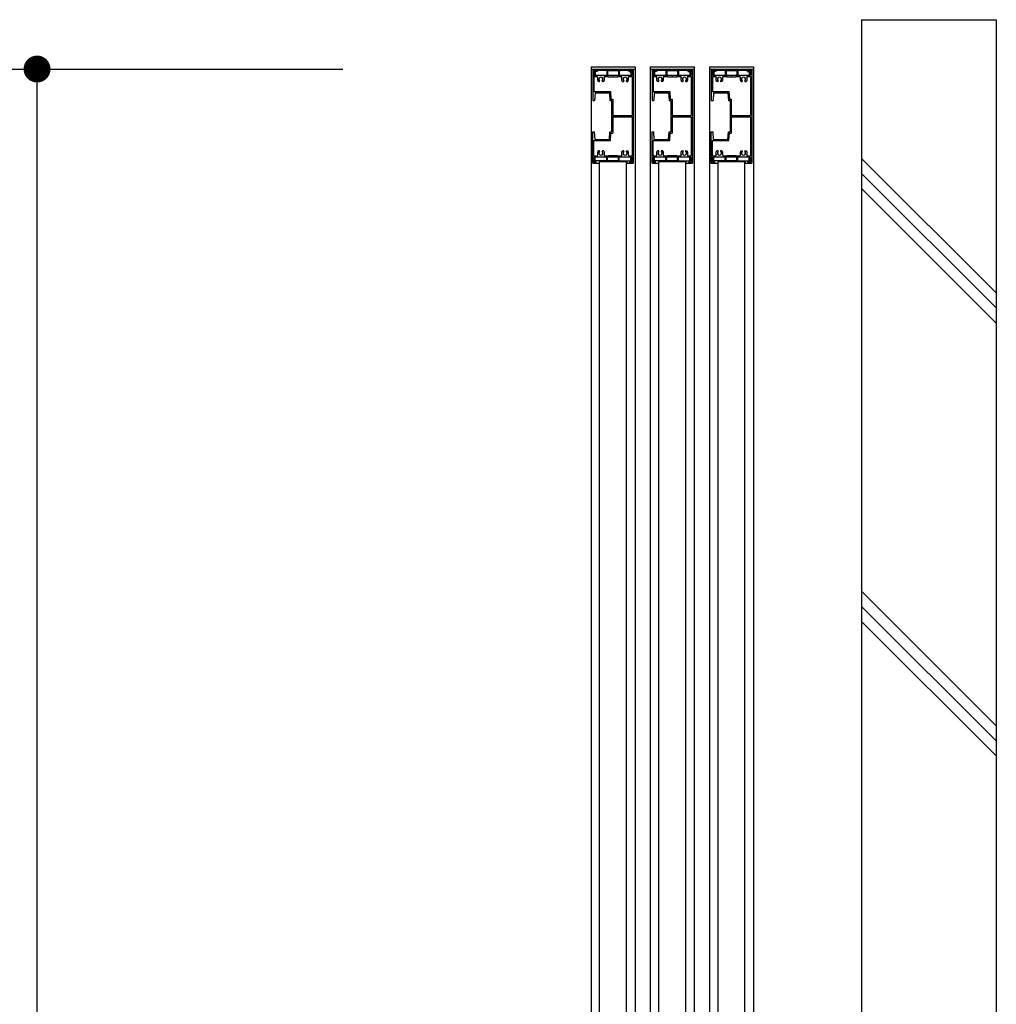
# Model space of a CAD drawing. Units: millimetres. Extents: x 625 to 83775, y 187 to 14488.
# Drawn here: x 66890 to 67977, y 4223 to 5320 of the extents above; entities that cross this region are included whole.
import ezdxf

# ---------------------------------------------------------------- set-up
doc = ezdxf.new("R2010")
doc.units = ezdxf.units.MM
doc.layers.add('02', color=7, linetype='Continuous')

msp = doc.modelspace()

# ---------------------------------------------------------------- linework, layer by layer
at = {"layer": '02', "color": 6, "linetype": 'Continuous'}
for p, q in [((67827.5, 5320.4), (67827.5, 3450.4)), ((67827.5, 5320.4), (67977.5, 5320.4)), ((67977.5, 5320.4), (67977.5, 3450.4)), ((67526, 5267.9), (67575, 5267.9)), ((67526, 5267.9), (67526, 5265.4)), ((67575, 5267.9), (67575, 5265.4)), ((67592, 5267.9), (67641, 5267.9)), ((67592, 5267.9), (67592, 5265.4)), ((67641, 5267.9), (67641, 5265.4)), ((67658, 5267.9), (67707, 5267.9)), ((67658, 5267.9), (67658, 5265.4)), ((67707, 5267.9), (67707, 5265.4)), ((66656.2, 5265.4), (67249.4, 5265.4)), ((66908.9, 3570.4), (66908.9, 5265.4)), ((67526, 5265.4), (67526, 3570.4)), ((67526, 5265.4), (67575, 5265.4)), ((67528, 5265.4), (67531.5, 5265.4)), ((67529.3, 5264.1), (67531.5, 5264.1)), ((67529.3, 5264.1), (67529.3, 5258.4)), ((67529.3, 5258.4), (67550, 5258.4)), ((67529.3, 5257.1), (67532.5, 5257.1)), ((67529.3, 5257.1), (67529.3, 5240.2)), ((67531.8, 5263.8), (67529.6, 5263.8)), ((67529.6, 5263.8), (67529.6, 5259)), ((67533, 5262.6), (67530.8, 5262.6)), ((67530.8, 5262.6), (67530.8, 5259)), ((67531.5, 5265.4), (67531.5, 5264.1)), ((67531.8, 5265.4), (67531.8, 5263.8)), ((67531.8, 5265.4), (67569.2, 5265.4)), ((67533, 5264.2), (67533, 5262.6)), ((67533, 5264.2), (67543.5, 5264.2)), ((67541.5, 5257.1), (67545, 5257.1)), ((67543.5, 5264.2), (67543.5, 5259.1)), ((67544.5, 5263.9), (67544.5, 5259.1)), ((67544.5, 5263.9), (67556.5, 5263.9)), ((67545.5, 5256.6), (67555.5, 5256.6)), ((67550.9, 5258.4), (67571.7, 5258.4)), ((67556, 5257.1), (67559.5, 5257.1)), ((67556.5, 5263.9), (67556.5, 5259.1)), ((67557.5, 5264.2), (67557.5, 5259.1)), ((67557.5, 5264.2), (67568, 5264.2)), ((67568, 5264.2), (67568, 5262.6)), ((67568, 5262.6), (67570.2, 5262.6)), ((67568.5, 5257.1), (67571.7, 5257.1)), ((67569.2, 5265.4), (67569.2, 5263.8)), ((67569.2, 5263.8), (67571.4, 5263.8)), ((67569.5, 5265.4), (67573, 5265.4)), ((67569.5, 5265.4), (67569.5, 5264.1)), ((67569.5, 5264.1), (67571.7, 5264.1)), ((67570.2, 5262.6), (67570.2, 5259)), ((67571.4, 5263.8), (67571.4, 5259)), ((67571.7, 5264.1), (67571.7, 5258.4)), ((67571.7, 5257.1), (67571.7, 5213.6)), ((67573, 5265.4), (67573, 5160.4)), ((67575, 5265.4), (67575, 3570.4)), ((67592, 5265.4), (67592, 3570.4)), ((67592, 5265.4), (67641, 5265.4)), ((67594, 5265.4), (67597.5, 5265.4)), ((67595.3, 5264.1), (67597.5, 5264.1)), ((67595.3, 5264.1), (67595.3, 5258.4)), ((67595.3, 5258.4), (67616, 5258.4)), ((67595.3, 5257.1), (67598.5, 5257.1)), ((67595.3, 5257.1), (67595.3, 5240.2)), ((67597.8, 5263.8), (67595.6, 5263.8)), ((67595.6, 5263.8), (67595.6, 5259)), ((67599, 5262.6), (67596.8, 5262.6)), ((67596.8, 5262.6), (67596.8, 5259)), ((67597.5, 5265.4), (67597.5, 5264.1)), ((67597.8, 5265.4), (67597.8, 5263.8)), ((67597.8, 5265.4), (67635.2, 5265.4)), ((67599, 5264.2), (67599, 5262.6)), ((67599, 5264.2), (67609.5, 5264.2)), ((67607.5, 5257.1), (67611, 5257.1)), ((67609.5, 5264.2), (67609.5, 5259.1)), ((67610.5, 5263.9), (67610.5, 5259.1)), ((67610.5, 5263.9), (67622.5, 5263.9)), ((67611.5, 5256.6), (67621.5, 5256.6)), ((67616.9, 5258.4), (67637.7, 5258.4)), ((67622, 5257.1), (67625.5, 5257.1)), ((67622.5, 5263.9), (67622.5, 5259.1)), ((67623.5, 5264.2), (67623.5, 5259.1)), ((67623.5, 5264.2), (67634, 5264.2)), ((67634, 5264.2), (67634, 5262.6)), ((67634, 5262.6), (67636.2, 5262.6)), ((67634.5, 5257.1), (67637.7, 5257.1)), ((67635.2, 5265.4), (67635.2, 5263.8)), ((67635.2, 5263.8), (67637.4, 5263.8)), ((67635.5, 5265.4), (67639, 5265.4)), ((67635.5, 5265.4), (67635.5, 5264.1)), ((67635.5, 5264.1), (67637.7, 5264.1)), ((67636.2, 5262.6), (67636.2, 5259)), ((67637.4, 5263.8), (67637.4, 5259)), ((67637.7, 5264.1), (67637.7, 5258.4)), ((67637.7, 5257.1), (67637.7, 5213.6)), ((67639, 5265.4), (67639, 5160.4)), ((67641, 5265.4), (67641, 3570.4)), ((67658, 5265.4), (67658, 3570.4)), ((67658, 5265.4), (67707, 5265.4)), ((67660, 5265.4), (67663.5, 5265.4)), ((67661.3, 5264.1), (67663.5, 5264.1)), ((67661.3, 5264.1), (67661.3, 5258.4)), ((67661.3, 5258.4), (67682, 5258.4)), ((67661.3, 5257.1), (67664.5, 5257.1)), ((67661.3, 5257.1), (67661.3, 5240.2)), ((67663.8, 5263.8), (67661.6, 5263.8)), ((67661.6, 5263.8), (67661.6, 5259)), ((67665, 5262.6), (67662.8, 5262.6)), ((67662.8, 5262.6), (67662.8, 5259)), ((67663.5, 5265.4), (67663.5, 5264.1)), ((67663.8, 5265.4), (67663.8, 5263.8)), ((67663.8, 5265.4), (67701.2, 5265.4)), ((67665, 5264.2), (67665, 5262.6)), ((67665, 5264.2), (67675.5, 5264.2)), ((67673.5, 5257.1), (67677, 5257.1)), ((67675.5, 5264.2), (67675.5, 5259.1)), ((67676.5, 5263.9), (67676.5, 5259.1)), ((67676.5, 5263.9), (67688.5, 5263.9)), ((67677.5, 5256.6), (67687.5, 5256.6)), ((67682.9, 5258.4), (67703.7, 5258.4)), ((67688, 5257.1), (67691.5, 5257.1)), ((67688.5, 5263.9), (67688.5, 5259.1)), ((67689.5, 5264.2), (67689.5, 5259.1)), ((67689.5, 5264.2), (67700, 5264.2)), ((67700, 5264.2), (67700, 5262.6)), ((67700, 5262.6), (67702.2, 5262.6)), ((67700.5, 5257.1), (67703.7, 5257.1)), ((67701.2, 5265.4), (67701.2, 5263.8)), ((67701.2, 5263.8), (67703.4, 5263.8)), ((67701.5, 5265.4), (67705, 5265.4)), ((67701.5, 5265.4), (67701.5, 5264.1)), ((67701.5, 5264.1), (67703.7, 5264.1)), ((67702.2, 5262.6), (67702.2, 5259)), ((67703.4, 5263.8), (67703.4, 5259)), ((67703.7, 5264.1), (67703.7, 5258.4)), ((67703.7, 5257.1), (67703.7, 5213.6)), ((67705, 5265.4), (67705, 5160.4)), ((67707, 5265.4), (67707, 3570.4)), ((67535.2, 5251.4), (67534.1, 5251.4)), ((67535.6, 5252), (67535.6, 5251.8)), ((67538.3, 5251.8), (67538.3, 5252)), ((67539.9, 5251.4), (67538.7, 5251.4)), ((67561.1, 5251.4), (67562.2, 5251.4)), ((67562.6, 5251.8), (67562.6, 5252)), ((67565.3, 5252), (67565.3, 5251.8)), ((67565.7, 5251.4), (67566.9, 5251.4)), ((67601.2, 5251.4), (67600.1, 5251.4)), ((67601.6, 5252), (67601.6, 5251.8)), ((67604.3, 5251.8), (67604.3, 5252)), ((67605.9, 5251.4), (67604.7, 5251.4)), ((67627.1, 5251.4), (67628.2, 5251.4)), ((67628.6, 5251.8), (67628.6, 5252)), ((67631.3, 5252), (67631.3, 5251.8)), ((67631.7, 5251.4), (67632.9, 5251.4)), ((67667.2, 5251.4), (67666.1, 5251.4)), ((67667.6, 5252), (67667.6, 5251.8)), ((67670.3, 5251.8), (67670.3, 5252)), ((67671.9, 5251.4), (67670.7, 5251.4)), ((67693.1, 5251.4), (67694.2, 5251.4)), ((67694.6, 5251.8), (67694.6, 5252)), ((67697.3, 5252), (67697.3, 5251.8)), ((67697.7, 5251.4), (67698.9, 5251.4)), ((67529.3, 5240.2), (67547.7, 5240.2)), ((67530.5, 5238.9), (67530, 5230.4)), ((67530.5, 5238.9), (67546.5, 5238.9)), ((67546.5, 5238.9), (67547, 5230.4)), ((67547.7, 5240.2), (67548.2, 5231.7)), ((67595.3, 5240.2), (67613.7, 5240.2)), ((67596.5, 5238.9), (67596, 5230.4)), ((67596.5, 5238.9), (67612.5, 5238.9)), ((67612.5, 5238.9), (67613, 5230.4)), ((67613.7, 5240.2), (67614.2, 5231.7)), ((67661.3, 5240.2), (67679.7, 5240.2)), ((67662.5, 5238.9), (67662, 5230.4)), ((67662.5, 5238.9), (67678.5, 5238.9)), ((67678.5, 5238.9), (67679, 5230.4)), ((67679.7, 5240.2), (67680.2, 5231.7)), ((67547, 5230.4), (67549, 5230.4)), ((67548.2, 5231.7), (67550.3, 5231.7)), ((67549, 5230.4), (67549, 5195.4)), ((67550.3, 5231.7), (67550.3, 5213.6)), ((67613, 5230.4), (67615, 5230.4)), ((67614.2, 5231.7), (67616.3, 5231.7)), ((67615, 5230.4), (67615, 5195.4)), ((67616.3, 5231.7), (67616.3, 5213.6)), ((67679, 5230.4), (67681, 5230.4)), ((67680.2, 5231.7), (67682.3, 5231.7)), ((67681, 5230.4), (67681, 5195.4)), ((67682.3, 5231.7), (67682.3, 5213.6)), ((67550.3, 5213.6), (67571.7, 5213.6)), ((67616.3, 5213.6), (67637.7, 5213.6)), ((67682.3, 5213.6), (67703.7, 5213.6)), ((67550.3, 5212.3), (67571.7, 5212.3)), ((67550.3, 5212.3), (67550.3, 5194.1)), ((67571.7, 5212.3), (67571.7, 5168.7)), ((67616.3, 5212.3), (67637.7, 5212.3)), ((67616.3, 5212.3), (67616.3, 5194.1)), ((67637.7, 5212.3), (67637.7, 5168.7)), ((67682.3, 5212.3), (67703.7, 5212.3)), ((67682.3, 5212.3), (67682.3, 5194.1)), ((67703.7, 5212.3), (67703.7, 5168.7)), ((67528, 5195.4), (67530, 5195.4)), ((67528, 5160.4), (67528, 5195.4)), ((67530.5, 5186.9), (67530, 5195.4)), ((67546.5, 5186.9), (67547, 5195.4)), ((67547, 5195.4), (67549, 5195.4)), ((67547.7, 5185.6), (67548.2, 5194.1)), ((67548.2, 5194.1), (67550.3, 5194.1)), ((67594, 5195.4), (67596, 5195.4)), ((67594, 5160.4), (67594, 5195.4)), ((67596.5, 5186.9), (67596, 5195.4)), ((67612.5, 5186.9), (67613, 5195.4)), ((67613, 5195.4), (67615, 5195.4)), ((67613.7, 5185.6), (67614.2, 5194.1)), ((67614.2, 5194.1), (67616.3, 5194.1)), ((67660, 5195.4), (67662, 5195.4)), ((67660, 5160.4), (67660, 5195.4)), ((67662.5, 5186.9), (67662, 5195.4)), ((67678.5, 5186.9), (67679, 5195.4)), ((67679, 5195.4), (67681, 5195.4)), ((67679.7, 5185.6), (67680.2, 5194.1)), ((67680.2, 5194.1), (67682.3, 5194.1)), ((67529.3, 5185.6), (67547.7, 5185.6)), ((67529.3, 5168.7), (67529.3, 5185.6)), ((67530.5, 5186.9), (67546.5, 5186.9)), ((67595.3, 5185.6), (67613.7, 5185.6)), ((67595.3, 5168.7), (67595.3, 5185.6)), ((67596.5, 5186.9), (67612.5, 5186.9)), ((67661.3, 5185.6), (67679.7, 5185.6)), ((67661.3, 5168.7), (67661.3, 5185.6)), ((67662.5, 5186.9), (67678.5, 5186.9)), ((67529.3, 5168.7), (67532.5, 5168.7)), ((67535.2, 5174.4), (67534.1, 5174.4)), ((67535.6, 5173.8), (67535.6, 5174)), ((67538.3, 5174), (67538.3, 5173.8)), ((67539.9, 5174.4), (67538.7, 5174.4)), ((67541.5, 5168.7), (67545, 5168.7)), ((67545.5, 5169.2), (67555.5, 5169.2)), ((67556, 5168.7), (67559.5, 5168.7)), ((67561.1, 5174.4), (67562.2, 5174.4)), ((67562.6, 5174), (67562.6, 5173.8)), ((67565.3, 5173.8), (67565.3, 5174)), ((67565.7, 5174.4), (67566.9, 5174.4)), ((67568.5, 5168.7), (67571.7, 5168.7)), ((67595.3, 5168.7), (67598.5, 5168.7)), ((67601.2, 5174.4), (67600.1, 5174.4)), ((67601.6, 5173.8), (67601.6, 5174)), ((67604.3, 5174), (67604.3, 5173.8)), ((67605.9, 5174.4), (67604.7, 5174.4)), ((67607.5, 5168.7), (67611, 5168.7)), ((67611.5, 5169.2), (67621.5, 5169.2)), ((67622, 5168.7), (67625.5, 5168.7)), ((67627.1, 5174.4), (67628.2, 5174.4)), ((67628.6, 5174), (67628.6, 5173.8)), ((67631.3, 5173.8), (67631.3, 5174)), ((67631.7, 5174.4), (67632.9, 5174.4)), ((67634.5, 5168.7), (67637.7, 5168.7)), ((67661.3, 5168.7), (67664.5, 5168.7)), ((67667.2, 5174.4), (67666.1, 5174.4)), ((67667.6, 5173.8), (67667.6, 5174)), ((67670.3, 5174), (67670.3, 5173.8)), ((67671.9, 5174.4), (67670.7, 5174.4)), ((67673.5, 5168.7), (67677, 5168.7)), ((67677.5, 5169.2), (67687.5, 5169.2)), ((67688, 5168.7), (67691.5, 5168.7)), ((67693.1, 5174.4), (67694.2, 5174.4)), ((67694.6, 5174), (67694.6, 5173.8)), ((67697.3, 5173.8), (67697.3, 5174)), ((67697.7, 5174.4), (67698.9, 5174.4)), ((67700.5, 5168.7), (67703.7, 5168.7)), ((67528, 5160.4), (67531.5, 5160.4)), ((67529.3, 5161.7), (67529.3, 5167.4)), ((67529.3, 5167.4), (67550, 5167.4)), ((67529.3, 5161.7), (67529.3, 5167.4)), ((67529.3, 5161.7), (67531.5, 5161.7)), ((67529.6, 5162), (67529.6, 5166.8)), ((67531.8, 5162), (67529.6, 5162)), ((67530.8, 5163.2), (67530.8, 5166.8)), ((67543.5, 5163.2), (67530.8, 5163.2)), ((67531.5, 5160.4), (67531.5, 5161.7)), ((67531.8, 5160.4), (67531.8, 5162)), ((67531.8, 5160.4), (67535.2, 5160.4)), ((67565.8, 5162), (67535.2, 5162)), ((67535.2, 5162), (67535.2, 5160.4)), ((67535.5, 3673.8), (67535.5, 5162)), ((67543.5, 5163.2), (67543.5, 5166.7)), ((67544.5, 5163.5), (67544.5, 5166.7)), ((67544.5, 5163.5), (67556.5, 5163.5)), ((67550.9, 5167.4), (67571.7, 5167.4)), ((67556.5, 5163.5), (67556.5, 5166.7)), ((67557.5, 5163.2), (67557.5, 5166.7)), ((67557.5, 5163.2), (67570.2, 5163.2)), ((67565.5, 3673.8), (67565.5, 5162)), ((67565.8, 5162), (67565.8, 5160.4)), ((67565.8, 5160.4), (67569.2, 5160.4)), ((67569.2, 5162), (67571.4, 5162)), ((67569.2, 5160.4), (67569.2, 5162)), ((67569.5, 5161.7), (67571.7, 5161.7)), ((67569.5, 5160.4), (67569.5, 5161.7)), ((67569.5, 5160.4), (67573, 5160.4)), ((67570.2, 5163.2), (67570.2, 5166.8)), ((67571.4, 5162), (67571.4, 5166.8)), ((67571.7, 5161.7), (67571.7, 5167.4)), ((67571.7, 5167.4), (67571.7, 5161.7)), ((67594, 5160.4), (67597.5, 5160.4)), ((67595.3, 5161.7), (67595.3, 5167.4)), ((67595.3, 5167.4), (67616, 5167.4)), ((67595.3, 5161.7), (67595.3, 5167.4)), ((67595.3, 5161.7), (67597.5, 5161.7)), ((67595.6, 5162), (67595.6, 5166.8)), ((67597.8, 5162), (67595.6, 5162)), ((67596.8, 5163.2), (67596.8, 5166.8)), ((67609.5, 5163.2), (67596.8, 5163.2)), ((67597.5, 5160.4), (67597.5, 5161.7)), ((67597.8, 5160.4), (67597.8, 5162)), ((67597.8, 5160.4), (67601.2, 5160.4)), ((67631.8, 5162), (67601.2, 5162)), ((67601.2, 5162), (67601.2, 5160.4)), ((67601.5, 3673.8), (67601.5, 5162)), ((67609.5, 5163.2), (67609.5, 5166.7)), ((67610.5, 5163.5), (67610.5, 5166.7)), ((67610.5, 5163.5), (67622.5, 5163.5)), ((67616.9, 5167.4), (67637.7, 5167.4)), ((67622.5, 5163.5), (67622.5, 5166.7)), ((67623.5, 5163.2), (67623.5, 5166.7)), ((67623.5, 5163.2), (67636.2, 5163.2)), ((67631.5, 3673.8), (67631.5, 5162)), ((67631.8, 5162), (67631.8, 5160.4)), ((67631.8, 5160.4), (67635.2, 5160.4)), ((67635.2, 5162), (67637.4, 5162)), ((67635.2, 5160.4), (67635.2, 5162)), ((67635.5, 5161.7), (67637.7, 5161.7)), ((67635.5, 5160.4), (67635.5, 5161.7)), ((67635.5, 5160.4), (67639, 5160.4)), ((67636.2, 5163.2), (67636.2, 5166.8)), ((67637.4, 5162), (67637.4, 5166.8)), ((67637.7, 5161.7), (67637.7, 5167.4)), ((67637.7, 5167.4), (67637.7, 5161.7)), ((67660, 5160.4), (67663.5, 5160.4)), ((67661.3, 5161.7), (67661.3, 5167.4)), ((67661.3, 5167.4), (67682, 5167.4)), ((67661.3, 5161.7), (67661.3, 5167.4)), ((67661.3, 5161.7), (67663.5, 5161.7)), ((67661.6, 5162), (67661.6, 5166.8)), ((67663.8, 5162), (67661.6, 5162)), ((67662.8, 5163.2), (67662.8, 5166.8)), ((67675.5, 5163.2), (67662.8, 5163.2)), ((67663.5, 5160.4), (67663.5, 5161.7)), ((67663.8, 5160.4), (67663.8, 5162)), ((67663.8, 5160.4), (67667.2, 5160.4)), ((67697.8, 5162), (67667.2, 5162)), ((67667.2, 5162), (67667.2, 5160.4)), ((67667.5, 3673.8), (67667.5, 5162)), ((67675.5, 5163.2), (67675.5, 5166.7)), ((67676.5, 5163.5), (67676.5, 5166.7)), ((67676.5, 5163.5), (67688.5, 5163.5)), ((67682.9, 5167.4), (67703.7, 5167.4)), ((67688.5, 5163.5), (67688.5, 5166.7)), ((67689.5, 5163.2), (67689.5, 5166.7)), ((67689.5, 5163.2), (67702.2, 5163.2)), ((67697.5, 3673.8), (67697.5, 5162)), ((67697.8, 5162), (67697.8, 5160.4)), ((67697.8, 5160.4), (67701.2, 5160.4)), ((67701.2, 5162), (67703.4, 5162)), ((67701.2, 5160.4), (67701.2, 5162)), ((67701.5, 5161.7), (67703.7, 5161.7)), ((67701.5, 5160.4), (67701.5, 5161.7)), ((67701.5, 5160.4), (67705, 5160.4)), ((67702.2, 5163.2), (67702.2, 5166.8)), ((67703.4, 5162), (67703.4, 5166.8)), ((67703.7, 5161.7), (67703.7, 5167.4)), ((67703.7, 5167.4), (67703.7, 5161.7)), ((67827.5, 5165.8), (67977.5, 5016)), ((67827.5, 5149), (67977.5, 4999.2)), ((67827.5, 5132.1), (67977.5, 4982.3)), ((67827.5, 4683.4), (67977.5, 4533.6)), ((67827.5, 4666.5), (67977.5, 4516.8)), ((67827.5, 4649.7), (67977.5, 4499.9))]:
    msp.add_line(p, q, dxfattribs=at)
at = {"layer": '02', "color": 4, "linetype": 'Continuous', "const_width": 15}
msp.add_lwpolyline([(66901.4, 5265.4, 1), (66916.4, 5265.4, 1)], format="xyb", close=True, dxfattribs=at)
at = {"layer": '02', "color": 6, "linetype": 'Continuous'}
for points in [[(67528, 5265.4), (67528, 5230.4), (67530, 5230.4)], [(67594, 5265.4), (67594, 5230.4), (67596, 5230.4)], [(67660, 5265.4), (67660, 5230.4), (67662, 5230.4)]]:
    msp.add_lwpolyline(points, dxfattribs=at)
for centre, radius, start, end in [((67530.2, 5259), 0.6, 180, 270), ((67530.2, 5259), 0.6, 270, 0), ((67532.5, 5256.1), 1, 336.169, 90), ((67537, 5254.1), 2.35, 309.521, 230.479), ((67541.5, 5256.1), 1, 90, 203.831), ((67544, 5259.1), 0.5, 180, 270), ((67544, 5259.1), 0.5, 270, 0), ((67545, 5256.6), 0.5, 0, 90), ((67550, 5258.2), 0.2, 23.578, 90), ((67550.5, 5258.4), 0.3, 203.578, 336.422), ((67550.9, 5258.2), 0.2, 90, 156.422), ((67556, 5256.6), 0.5, 90, 180), ((67557, 5259.1), 0.5, 180, 270), ((67557, 5259.1), 0.5, 270, 0), ((67559.5, 5256.1), 1, 336.169, 90), ((67564, 5254.1), 2.35, 309.521, 230.479), ((67568.5, 5256.1), 1, 90, 203.831), ((67570.8, 5259), 0.6, 180, 270), ((67570.8, 5259), 0.6, 270, 0), ((67596.2, 5259), 0.6, 180, 270), ((67596.2, 5259), 0.6, 270, 0), ((67598.5, 5256.1), 1, 336.169, 90), ((67603, 5254.1), 2.35, 309.521, 230.479), ((67607.5, 5256.1), 1, 90, 203.831), ((67610, 5259.1), 0.5, 180, 270), ((67610, 5259.1), 0.5, 270, 0), ((67611, 5256.6), 0.5, 0, 90), ((67616, 5258.2), 0.2, 23.578, 90), ((67616.5, 5258.4), 0.3, 203.578, 336.422), ((67616.9, 5258.2), 0.2, 90, 156.422), ((67622, 5256.6), 0.5, 90, 180), ((67623, 5259.1), 0.5, 180, 270), ((67623, 5259.1), 0.5, 270, 0), ((67625.5, 5256.1), 1, 336.169, 90), ((67630, 5254.1), 2.35, 309.521, 230.479), ((67634.5, 5256.1), 1, 90, 203.831), ((67636.8, 5259), 0.6, 180, 270), ((67636.8, 5259), 0.6, 270, 0), ((67662.2, 5259), 0.6, 180, 270), ((67662.2, 5259), 0.6, 270, 0), ((67664.5, 5256.1), 1, 336.169, 90), ((67669, 5254.1), 2.35, 309.521, 230.479), ((67673.5, 5256.1), 1, 90, 203.831), ((67676, 5259.1), 0.5, 180, 270), ((67676, 5259.1), 0.5, 270, 0), ((67677, 5256.6), 0.5, 0, 90), ((67682, 5258.2), 0.2, 23.578, 90), ((67682.5, 5258.4), 0.3, 203.578, 336.422), ((67682.9, 5258.2), 0.2, 90, 156.422), ((67688, 5256.6), 0.5, 90, 180), ((67689, 5259.1), 0.5, 180, 270), ((67689, 5259.1), 0.5, 270, 0), ((67691.5, 5256.1), 1, 336.169, 90), ((67696, 5254.1), 2.35, 309.521, 230.479), ((67700.5, 5256.1), 1, 90, 203.831), ((67702.8, 5259), 0.6, 180, 270), ((67702.8, 5259), 0.6, 270, 0), ((67537, 5254.1), 3.95, 156.169, 223.121), ((67535.2, 5251.8), 0.4, 270, 0), ((67535.2, 5252), 0.4, 0, 50.479), ((67538.7, 5252), 0.4, 129.521, 180), ((67538.7, 5251.8), 0.4, 180, 270), ((67537, 5254.1), 3.95, 316.879, 23.831), ((67564, 5254.1), 3.95, 156.169, 223.121), ((67562.2, 5251.8), 0.4, 270, 0), ((67562.2, 5252), 0.4, 0, 50.479), ((67565.7, 5252), 0.4, 129.521, 180), ((67565.7, 5251.8), 0.4, 180, 270), ((67564, 5254.1), 3.95, 316.879, 23.831), ((67603, 5254.1), 3.95, 156.169, 223.121), ((67601.2, 5251.8), 0.4, 270, 0), ((67601.2, 5252), 0.4, 0, 50.479), ((67604.7, 5252), 0.4, 129.521, 180), ((67604.7, 5251.8), 0.4, 180, 270), ((67603, 5254.1), 3.95, 316.879, 23.831), ((67630, 5254.1), 3.95, 156.169, 223.121), ((67628.2, 5251.8), 0.4, 270, 0), ((67628.2, 5252), 0.4, 0, 50.479), ((67631.7, 5252), 0.4, 129.521, 180), ((67631.7, 5251.8), 0.4, 180, 270), ((67630, 5254.1), 3.95, 316.879, 23.831), ((67669, 5254.1), 3.95, 156.169, 223.121), ((67667.2, 5251.8), 0.4, 270, 0), ((67667.2, 5252), 0.4, 0, 50.479), ((67670.7, 5252), 0.4, 129.521, 180), ((67670.7, 5251.8), 0.4, 180, 270), ((67669, 5254.1), 3.95, 316.879, 23.831), ((67696, 5254.1), 3.95, 156.169, 223.121), ((67694.2, 5251.8), 0.4, 270, 0), ((67694.2, 5252), 0.4, 0, 50.479), ((67697.7, 5252), 0.4, 129.521, 180), ((67697.7, 5251.8), 0.4, 180, 270), ((67696, 5254.1), 3.95, 316.879, 23.831), ((67532.5, 5169.7), 1, 270, 23.831), ((67537, 5171.7), 3.95, 136.879, 203.831), ((67537, 5171.7), 2.35, 129.521, 50.479), ((67535.2, 5174), 0.4, 0, 90), ((67535.2, 5173.8), 0.4, 309.521, 0), ((67538.7, 5174), 0.4, 90, 180), ((67538.7, 5173.8), 0.4, 180, 230.479), ((67537, 5171.7), 3.95, 336.169, 43.121), ((67541.5, 5169.7), 1, 156.169, 270), ((67545, 5169.2), 0.5, 270, 0), ((67556, 5169.2), 0.5, 180, 270), ((67559.5, 5169.7), 1, 270, 23.831), ((67564, 5171.7), 3.95, 136.879, 203.831), ((67564, 5171.7), 2.35, 129.521, 50.479), ((67562.2, 5174), 0.4, 0, 90), ((67562.2, 5173.8), 0.4, 309.521, 0), ((67565.7, 5174), 0.4, 90, 180), ((67565.7, 5173.8), 0.4, 180, 230.479), ((67564, 5171.7), 3.95, 336.169, 43.121), ((67568.5, 5169.7), 1, 156.169, 270), ((67598.5, 5169.7), 1, 270, 23.831), ((67603, 5171.7), 3.95, 136.879, 203.831), ((67603, 5171.7), 2.35, 129.521, 50.479), ((67601.2, 5174), 0.4, 0, 90), ((67601.2, 5173.8), 0.4, 309.521, 0), ((67604.7, 5174), 0.4, 90, 180), ((67604.7, 5173.8), 0.4, 180, 230.479), ((67603, 5171.7), 3.95, 336.169, 43.121), ((67607.5, 5169.7), 1, 156.169, 270), ((67611, 5169.2), 0.5, 270, 0), ((67622, 5169.2), 0.5, 180, 270), ((67625.5, 5169.7), 1, 270, 23.831), ((67630, 5171.7), 3.95, 136.879, 203.831), ((67630, 5171.7), 2.35, 129.521, 50.479), ((67628.2, 5174), 0.4, 0, 90), ((67628.2, 5173.8), 0.4, 309.521, 0), ((67631.7, 5174), 0.4, 90, 180), ((67631.7, 5173.8), 0.4, 180, 230.479), ((67630, 5171.7), 3.95, 336.169, 43.121), ((67634.5, 5169.7), 1, 156.169, 270), ((67664.5, 5169.7), 1, 270, 23.831), ((67669, 5171.7), 3.95, 136.879, 203.831), ((67669, 5171.7), 2.35, 129.521, 50.479), ((67667.2, 5174), 0.4, 0, 90), ((67667.2, 5173.8), 0.4, 309.521, 0), ((67670.7, 5174), 0.4, 90, 180), ((67670.7, 5173.8), 0.4, 180, 230.479), ((67669, 5171.7), 3.95, 336.169, 43.121), ((67673.5, 5169.7), 1, 156.169, 270), ((67677, 5169.2), 0.5, 270, 0), ((67688, 5169.2), 0.5, 180, 270), ((67691.5, 5169.7), 1, 270, 23.831), ((67696, 5171.7), 3.95, 136.879, 203.831), ((67696, 5171.7), 2.35, 129.521, 50.479), ((67694.2, 5174), 0.4, 0, 90), ((67694.2, 5173.8), 0.4, 309.521, 0), ((67697.7, 5174), 0.4, 90, 180), ((67697.7, 5173.8), 0.4, 180, 230.479), ((67696, 5171.7), 3.95, 336.169, 43.121), ((67700.5, 5169.7), 1, 156.169, 270), ((67530.2, 5166.8), 0.6, 90, 180), ((67530.2, 5166.8), 0.6, 0, 90), ((67544, 5166.7), 0.5, 90, 180), ((67544, 5166.7), 0.5, 0, 90), ((67550, 5167.6), 0.2, 270, 336.422), ((67550.5, 5167.4), 0.3, 23.578, 156.422), ((67550.9, 5167.6), 0.2, 203.578, 270), ((67557, 5166.7), 0.5, 90, 180), ((67557, 5166.7), 0.5, 0, 90), ((67570.8, 5166.8), 0.6, 90, 180), ((67570.8, 5166.8), 0.6, 0, 90), ((67596.2, 5166.8), 0.6, 90, 180), ((67596.2, 5166.8), 0.6, 0, 90), ((67610, 5166.7), 0.5, 90, 180), ((67610, 5166.7), 0.5, 0, 90), ((67616, 5167.6), 0.2, 270, 336.422), ((67616.5, 5167.4), 0.3, 23.578, 156.422), ((67616.9, 5167.6), 0.2, 203.578, 270), ((67623, 5166.7), 0.5, 90, 180), ((67623, 5166.7), 0.5, 0, 90), ((67636.8, 5166.8), 0.6, 90, 180), ((67636.8, 5166.8), 0.6, 0, 90), ((67662.2, 5166.8), 0.6, 90, 180), ((67662.2, 5166.8), 0.6, 0, 90), ((67676, 5166.7), 0.5, 90, 180), ((67676, 5166.7), 0.5, 0, 90), ((67682, 5167.6), 0.2, 270, 336.422), ((67682.5, 5167.4), 0.3, 23.578, 156.422), ((67682.9, 5167.6), 0.2, 203.578, 270), ((67689, 5166.7), 0.5, 90, 180), ((67689, 5166.7), 0.5, 0, 90), ((67702.8, 5166.8), 0.6, 90, 180), ((67702.8, 5166.8), 0.6, 0, 90)]:
    msp.add_arc(centre, radius, start, end, dxfattribs=at)

doc.saveas('drawing.dxf')
